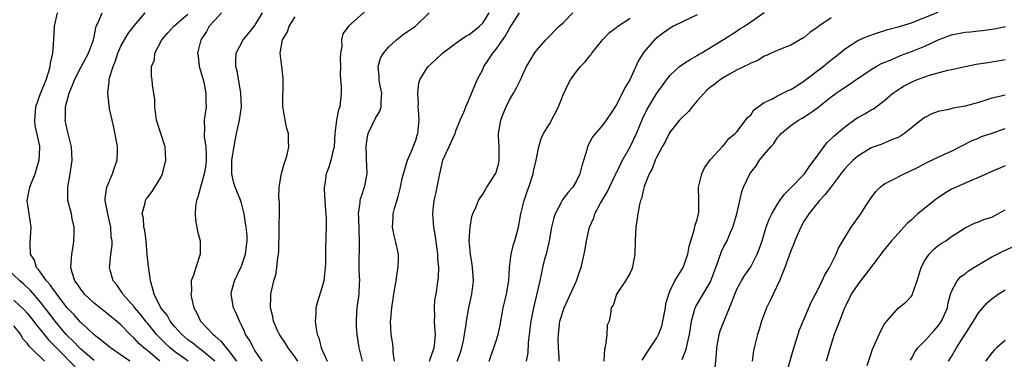
# Model space of a CAD drawing. Units: inches. Extents: x 2586000 to 2589000, y 1509000 to 1512000.
# Drawn here: x 2586780 to 2586927, y 1509097 to 1509148 of the extents above; entities that cross this region are included whole.
import ezdxf

# ---------------------------------------------------------------- set-up
doc = ezdxf.new("R2010")
doc.units = ezdxf.units.IN
doc.header["$MEASUREMENT"] = 0
doc.layers.add('LD25861509_2ft', color=112, linetype='Continuous')

msp = doc.modelspace()

# ---------------------------------------------------------------- linework, layer by layer
at = {"layer": 'LD25861509_2ft'}
for points, elevation in [([(2586796.32, 1509097), (2586793.46, 1509099), (2586792.12, 1509100.12), (2586791, 1509100.94), (2586789.97, 1509101.97), (2586789, 1509102.79), (2586787.97, 1509103.97), (2586787, 1509105), (2586785.44, 1509107), (2586785.28, 1509107.28), (2586785, 1509107.6), (2586784.43, 1509108.43), (2586783.9, 1509109), (2586782.72, 1509110.72), (2586782.42, 1509111), (2586782.09, 1509112.09), (2586781.48, 1509113), (2586781.45, 1509114.55), (2586781.5, 1509115.5), (2586781.62, 1509117), (2586781.28, 1509119), (2586781.02, 1509121), (2586781.4, 1509123), (2586781.64, 1509123.64), (2586782.2, 1509125), (2586782.71, 1509126.71), (2586782.82, 1509127), (2586782.88, 1509128.87), (2586782.89, 1509129), (2586782.88, 1509129.12), (2586782.22, 1509132.22), (2586782.13, 1509133), (2586782.23, 1509134.23), (2586782.32, 1509135), (2586783, 1509136.99), (2586783.6, 1509138.4), (2586783.84, 1509139), (2586784.24, 1509140.24), (2586784.46, 1509141), (2586784.51, 1509141.49), (2586784.84, 1509143), (2586784.99, 1509144.99), (2586785.08, 1509147), (2586785.54, 1509149)], 8820), ([(2586800.81, 1509097), (2586799, 1509098.55), (2586798.42, 1509099), (2586797.68, 1509099.68), (2586797, 1509100.43), (2586796.37, 1509101), (2586795, 1509102.43), (2586794.34, 1509103), (2586793.59, 1509103.59), (2586793, 1509104.09), (2586791, 1509105.67), (2586789.56, 1509107), (2586789, 1509107.75), (2586788.53, 1509108.53), (2586788.14, 1509109), (2586787.72, 1509110.28), (2586787.53, 1509111), (2586787.67, 1509113), (2586787.86, 1509114.14), (2586787.97, 1509115), (2586788.02, 1509116.02), (2586788.01, 1509117), (2586787.73, 1509118.27), (2586787.6, 1509119), (2586787.1, 1509121), (2586787.07, 1509123), (2586787.44, 1509125), (2586787.73, 1509127), (2586787.62, 1509129), (2586787, 1509131.6), (2586786.7, 1509133), (2586786.72, 1509133.28), (2586786.72, 1509135), (2586787.26, 1509137), (2586787.78, 1509138.22), (2586788.06, 1509139), (2586789, 1509140.87), (2586790.17, 1509143), (2586790.9, 1509145), (2586791, 1509145.44), (2586791.24, 1509146.76), (2586791.33, 1509147), (2586791.65, 1509147.65), (2586792.2, 1509149)], 8818), ([(2586805.04, 1509097), (2586803, 1509098.48), (2586802.37, 1509099), (2586801.65, 1509099.65), (2586801, 1509100.31), (2586800.64, 1509100.64), (2586800.33, 1509101), (2586799, 1509102.66), (2586798.84, 1509102.84), (2586797.96, 1509103.96), (2586797.09, 1509105), (2586797, 1509105.13), (2586795.29, 1509107), (2586795.2, 1509107.2), (2586794.39, 1509108.39), (2586793.84, 1509109), (2586793.41, 1509110.59), (2586793.32, 1509111), (2586793.33, 1509111.33), (2586793.47, 1509113), (2586793.67, 1509114.33), (2586793.68, 1509115), (2586793.55, 1509115.55), (2586793.51, 1509117), (2586793.05, 1509119), (2586792.67, 1509121), (2586792.67, 1509121.33), (2586792.92, 1509123), (2586793.76, 1509125), (2586794.06, 1509125.94), (2586794.46, 1509127), (2586794.48, 1509128.48), (2586794.5, 1509129), (2586794.4, 1509129.6), (2586793.92, 1509131.92), (2586793.67, 1509133), (2586793.31, 1509134.69), (2586793.23, 1509135.23), (2586793.04, 1509137), (2586793.27, 1509138.73), (2586793.26, 1509139), (2586793.32, 1509139.32), (2586793.82, 1509141), (2586794.17, 1509141.83), (2586794.55, 1509143), (2586795, 1509144.02), (2586796.09, 1509145.91), (2586797, 1509147.09), (2586798.64, 1509149)], 8816), ([(2586809, 1509097.03), (2586807, 1509098.71), (2586806.59, 1509099), (2586805.71, 1509099.71), (2586805, 1509100.23), (2586804.07, 1509101), (2586803, 1509102.19), (2586802.33, 1509103), (2586801.88, 1509103.88), (2586800.96, 1509105), (2586799.95, 1509107), (2586799.77, 1509107.77), (2586799.4, 1509109), (2586799.15, 1509110.85), (2586799.14, 1509111.14), (2586798.94, 1509112.94), (2586798.75, 1509115), (2586798.55, 1509116.54), (2586798.43, 1509117), (2586798.38, 1509118.38), (2586798.19, 1509119), (2586798.64, 1509120.64), (2586798.67, 1509121), (2586798.79, 1509121.21), (2586799, 1509121.51), (2586799.64, 1509122.36), (2586800.08, 1509123), (2586801, 1509124.54), (2586801.22, 1509125), (2586801.72, 1509127), (2586801.59, 1509129), (2586800.33, 1509133), (2586800.05, 1509135), (2586800.04, 1509136.04), (2586799.73, 1509138.27), (2586799.67, 1509139), (2586799.57, 1509139.57), (2586799.57, 1509141), (2586799.99, 1509142.01), (2586800.06, 1509143), (2586801.12, 1509145), (2586801.99, 1509146.01), (2586802.89, 1509147), (2586805, 1509148.81)], 8814), ([(2586810.01, 1509149), (2586809, 1509147.94), (2586808.19, 1509147), (2586807.76, 1509146.24), (2586806.94, 1509145), (2586806.44, 1509143), (2586806.52, 1509142.52), (2586806.7, 1509141), (2586807.21, 1509139.21), (2586807.36, 1509138.64), (2586807.69, 1509137), (2586807.66, 1509135.66), (2586807.71, 1509135), (2586807.43, 1509133), (2586807.48, 1509131.48), (2586807.43, 1509131), (2586807.43, 1509130.57), (2586807.66, 1509129), (2586807.73, 1509127.73), (2586807.71, 1509127), (2586807.65, 1509126.35), (2586807.44, 1509125), (2586807, 1509123.34), (2586806.88, 1509123), (2586806.49, 1509121.51), (2586806.28, 1509121), (2586806.13, 1509120.13), (2586806.06, 1509119), (2586806.13, 1509118.13), (2586806.44, 1509116.44), (2586806.81, 1509115), (2586806.85, 1509113), (2586806.18, 1509111), (2586805.84, 1509109.84), (2586805.5, 1509109), (2586805.54, 1509107.54), (2586805.45, 1509107), (2586805.53, 1509106.47), (2586805.89, 1509105), (2586806.28, 1509104.28), (2586806.89, 1509103), (2586808.76, 1509101), (2586808.9, 1509100.9), (2586809, 1509100.8), (2586809.98, 1509099.98), (2586810.7, 1509099), (2586811, 1509098.67), (2586812.23, 1509097)], 8812), ([(2586816.06, 1509097), (2586815, 1509098.6), (2586814.77, 1509099), (2586814.17, 1509100.17), (2586813.62, 1509101), (2586813.45, 1509101.45), (2586813, 1509102.39), (2586812.68, 1509103), (2586812.21, 1509104.21), (2586811.8, 1509105), (2586811.44, 1509107), (2586811.57, 1509107.57), (2586811.94, 1509109), (2586812.91, 1509111), (2586813, 1509111.22), (2586813.62, 1509113), (2586813.74, 1509114.26), (2586813.84, 1509115), (2586813.82, 1509115.82), (2586813.7, 1509117), (2586813.62, 1509117.62), (2586813.41, 1509119), (2586813, 1509120.61), (2586812.82, 1509121.18), (2586812.05, 1509123), (2586811.78, 1509123.78), (2586811.55, 1509125), (2586811.57, 1509126.43), (2586811.55, 1509127), (2586812.03, 1509129.97), (2586812.27, 1509131), (2586812.7, 1509133), (2586812.98, 1509135), (2586812.92, 1509137), (2586812.35, 1509140.35), (2586812.17, 1509141), (2586812.14, 1509141.86), (2586812.2, 1509143), (2586813.24, 1509145), (2586814.06, 1509145.94), (2586815, 1509147.11), (2586816.11, 1509149)], 8810), ([(2586832.13, 1509149.87), (2586828.99, 1509147), (2586828.1, 1509145.9), (2586827.9, 1509145), (2586827.97, 1509143.97), (2586827.78, 1509143), (2586827.74, 1509142.26), (2586827.78, 1509141), (2586827.75, 1509139.75), (2586827.79, 1509139), (2586827.88, 1509138.12), (2586827.87, 1509137), (2586827.67, 1509135), (2586827.47, 1509134.53), (2586827.17, 1509133), (2586826.94, 1509131), (2586826.81, 1509129), (2586826.73, 1509128.73), (2586826.34, 1509127), (2586826.01, 1509125.99), (2586825.65, 1509125), (2586825.43, 1509123.43), (2586825.35, 1509123), (2586825.35, 1509122.65), (2586825.43, 1509121), (2586825.52, 1509119.52), (2586825.64, 1509118.36), (2586825.62, 1509117), (2586825.58, 1509115.58), (2586825.58, 1509115), (2586825.55, 1509114.45), (2586825.52, 1509111.52), (2586825.5, 1509111), (2586825.27, 1509109), (2586825, 1509107.96), (2586824.29, 1509105.71), (2586824.11, 1509105), (2586824.08, 1509104.08), (2586823.99, 1509103), (2586824.12, 1509101.88), (2586824.3, 1509101), (2586824.52, 1509100.52), (2586824.88, 1509099), (2586825.8, 1509097)], 8806), ([(2586831.05, 1509097), (2586830.57, 1509099), (2586830.35, 1509100.35), (2586830.26, 1509101), (2586830.18, 1509102.18), (2586830.14, 1509103), (2586830.23, 1509104.23), (2586830.27, 1509105), (2586830.55, 1509107), (2586830.61, 1509108.61), (2586830.65, 1509109), (2586830.57, 1509110.57), (2586830.58, 1509111), (2586830.56, 1509112.56), (2586830.6, 1509113.4), (2586830.61, 1509115), (2586830.56, 1509116.56), (2586830.51, 1509118.51), (2586830.46, 1509119), (2586830.7, 1509120.7), (2586830.7, 1509121), (2586830.74, 1509121.26), (2586831, 1509121.94), (2586831.27, 1509122.73), (2586831.38, 1509123), (2586831.44, 1509123.44), (2586831.76, 1509125), (2586831.73, 1509126.27), (2586831.68, 1509127), (2586831.66, 1509127.66), (2586831.59, 1509129), (2586831.76, 1509130.24), (2586831.91, 1509131), (2586833, 1509133.28), (2586833.64, 1509134.36), (2586833.84, 1509135), (2586833.86, 1509135.86), (2586833.95, 1509137), (2586833.65, 1509138.35), (2586833.54, 1509139), (2586833.55, 1509139.55), (2586833.38, 1509141), (2586833.77, 1509142.23), (2586834.17, 1509143), (2586835, 1509143.96), (2586836.15, 1509145), (2586836.62, 1509145.38), (2586837, 1509145.67), (2586837.77, 1509146.23), (2586838.95, 1509147), (2586840.99, 1509149)], 8804), ([(2586835.84, 1509097), (2586835.64, 1509098.36), (2586835.63, 1509099), (2586835.59, 1509099.59), (2586835.36, 1509101), (2586835.26, 1509103), (2586835.27, 1509103.27), (2586835.43, 1509105), (2586835.65, 1509106.35), (2586835.73, 1509107), (2586835.9, 1509107.9), (2586836.08, 1509109), (2586836.16, 1509109.84), (2586836.39, 1509111), (2586836.44, 1509112.44), (2586836.41, 1509113), (2586835.99, 1509115), (2586835.8, 1509115.8), (2586835.54, 1509117), (2586835.63, 1509118.37), (2586835.63, 1509119), (2586835.83, 1509119.83), (2586836.4, 1509121.6), (2586836.74, 1509123), (2586837, 1509124.28), (2586837.17, 1509125), (2586837.78, 1509127), (2586838.39, 1509128.39), (2586838.63, 1509129), (2586838.72, 1509129.28), (2586839, 1509129.99), (2586839.23, 1509130.77), (2586839.32, 1509131), (2586839.5, 1509133), (2586839.4, 1509134.6), (2586839.39, 1509135), (2586839.4, 1509135.4), (2586839.3, 1509137), (2586839.48, 1509138.52), (2586839.62, 1509139), (2586840.63, 1509140.63), (2586840.84, 1509141), (2586841.98, 1509142.02), (2586843.01, 1509143), (2586845, 1509144.5), (2586845.7, 1509145), (2586846.48, 1509145.52), (2586847, 1509145.79), (2586847.69, 1509146.31), (2586848.53, 1509147), (2586849, 1509147.48), (2586849.96, 1509149)], 8802), ([(2586841.04, 1509097), (2586841.54, 1509098.46), (2586841.75, 1509099), (2586841.85, 1509099.85), (2586841.95, 1509101), (2586841.85, 1509102.15), (2586841.82, 1509103), (2586841.87, 1509103.87), (2586841.8, 1509105), (2586841.88, 1509106.12), (2586842.06, 1509107), (2586842.42, 1509109.58), (2586842.44, 1509111), (2586842.31, 1509112.31), (2586842.32, 1509113), (2586842.22, 1509113.78), (2586841.91, 1509115.91), (2586841.71, 1509117), (2586841.55, 1509119), (2586841.61, 1509119.61), (2586841.77, 1509121), (2586841.99, 1509122.01), (2586842.58, 1509125), (2586843, 1509126.77), (2586843.07, 1509127), (2586844.3, 1509129.7), (2586844.87, 1509131), (2586845, 1509131.39), (2586845.66, 1509133), (2586846.19, 1509134.19), (2586846.48, 1509135), (2586847, 1509136.13), (2586848.16, 1509139), (2586849, 1509140.56), (2586849.19, 1509141), (2586849.92, 1509142.08), (2586850.51, 1509143), (2586851, 1509143.58), (2586852.42, 1509145.58), (2586853, 1509146.68), (2586854.48, 1509149)], 8800), ([(2586845.21, 1509097), (2586845.67, 1509098.33), (2586845.87, 1509099), (2586846.13, 1509100.13), (2586846.29, 1509101), (2586846.52, 1509102.52), (2586846.56, 1509103), (2586846.92, 1509105), (2586847.39, 1509107), (2586847.64, 1509109), (2586847.5, 1509111), (2586847.45, 1509111.45), (2586847.18, 1509113), (2586847, 1509115), (2586847.12, 1509117), (2586847.4, 1509118.6), (2586847.54, 1509119), (2586847.98, 1509119.98), (2586848.37, 1509121), (2586848.6, 1509121.4), (2586849, 1509121.95), (2586849.63, 1509123), (2586850.93, 1509125), (2586851, 1509125.18), (2586851.39, 1509126.61), (2586851.47, 1509127), (2586851.44, 1509127.44), (2586851.44, 1509129), (2586851.38, 1509130.62), (2586851.34, 1509131), (2586851.7, 1509133), (2586852.06, 1509133.94), (2586852.52, 1509135), (2586853, 1509136.05), (2586853.62, 1509137), (2586854.08, 1509137.92), (2586854.64, 1509139), (2586855, 1509139.83), (2586855.56, 1509141), (2586856.11, 1509141.89), (2586856.74, 1509143), (2586857, 1509143.35), (2586858.42, 1509145), (2586860.42, 1509147), (2586861, 1509147.51), (2586862.47, 1509149)], 8798), ([(2586881, 1509148.72), (2586879, 1509147.75), (2586877.49, 1509147), (2586877, 1509146.73), (2586875.98, 1509146.02), (2586875, 1509145.3), (2586874.65, 1509145), (2586873, 1509143.09), (2586872.19, 1509141.81), (2586871.87, 1509141), (2586870.95, 1509139), (2586870.2, 1509137.8), (2586869, 1509135.38), (2586868.08, 1509133.92), (2586867, 1509132.34), (2586865.43, 1509130.57), (2586864.74, 1509129.26), (2586864.64, 1509129), (2586864.54, 1509128.54), (2586863.82, 1509126.18), (2586863.52, 1509125), (2586863, 1509123.93), (2586862.44, 1509123), (2586861.75, 1509122.25), (2586860.91, 1509121.09), (2586860.72, 1509120.72), (2586859.8, 1509119), (2586859.6, 1509118.4), (2586859.29, 1509117), (2586858.94, 1509115), (2586858.58, 1509113.42), (2586858.45, 1509113), (2586858.25, 1509112.25), (2586857.95, 1509111), (2586857.78, 1509110.22), (2586857.54, 1509109), (2586856.56, 1509105), (2586856.18, 1509103), (2586855.79, 1509099.79), (2586855.73, 1509098.27), (2586855.51, 1509097)], 8794), ([(2586860.43, 1509097), (2586860.42, 1509097.58), (2586860.32, 1509099), (2586860.29, 1509100.29), (2586860.3, 1509101), (2586860.53, 1509103), (2586861.15, 1509105), (2586862.99, 1509108.99), (2586863.48, 1509110.52), (2586863.69, 1509111), (2586863.91, 1509111.91), (2586864.14, 1509113), (2586864.28, 1509113.72), (2586864.48, 1509115), (2586864.94, 1509117), (2586865.58, 1509118.42), (2586865.75, 1509119), (2586866.58, 1509120.58), (2586867.64, 1509122.36), (2586867.91, 1509123), (2586868.77, 1509124.77), (2586868.91, 1509125.09), (2586869, 1509125.24), (2586869.89, 1509127), (2586871.03, 1509129), (2586871.95, 1509131), (2586872.83, 1509133.17), (2586873.49, 1509134.51), (2586875, 1509137.04), (2586875.85, 1509138.15), (2586876.42, 1509139), (2586877, 1509139.73), (2586878.36, 1509141), (2586879, 1509141.46), (2586879.95, 1509142.05), (2586881, 1509142.63), (2586881.22, 1509142.78), (2586881.61, 1509143), (2586884.95, 1509145.04), (2586887, 1509146.32), (2586887.4, 1509146.6), (2586888.06, 1509147), (2586889, 1509147.67), (2586891, 1509149.05)], 8792), ([(2586872.81, 1509097.19), (2586873, 1509097.46), (2586873.59, 1509098.41), (2586874.01, 1509099), (2586875, 1509100.5), (2586875.26, 1509101), (2586875.74, 1509102.26), (2586875.91, 1509103), (2586876.27, 1509105), (2586876.36, 1509105.64), (2586876.76, 1509107), (2586877, 1509107.57), (2586877.7, 1509109), (2586878.92, 1509111), (2586879.61, 1509113), (2586879.81, 1509114.19), (2586880.57, 1509116.57), (2586880.7, 1509117.3), (2586881, 1509118.17), (2586881.15, 1509118.85), (2586881.22, 1509119), (2586881.24, 1509119.24), (2586881.27, 1509121), (2586881.21, 1509123), (2586881.69, 1509125), (2586882.11, 1509125.89), (2586883, 1509127.13), (2586884.75, 1509129), (2586884.85, 1509129.15), (2586885, 1509129.28), (2586885.72, 1509130.28), (2586886.71, 1509131), (2586887, 1509131.29), (2586888.58, 1509133.42), (2586889, 1509133.75), (2586889.49, 1509134.51), (2586890.1, 1509135), (2586891, 1509135.63), (2586892.15, 1509136.15), (2586893, 1509136.63), (2586893.8, 1509137), (2586894.59, 1509137.41), (2586895, 1509137.57), (2586895.88, 1509138.12), (2586897, 1509138.86), (2586899.82, 1509141), (2586900.46, 1509141.54), (2586902.32, 1509143), (2586903, 1509143.58), (2586905, 1509144.88), (2586906.47, 1509145.53), (2586907.95, 1509146.05), (2586909.48, 1509146.52), (2586911, 1509146.93), (2586913, 1509147.52), (2586913.85, 1509147.85), (2586917, 1509149.12)], 8788), ([(2586821.41, 1509097), (2586821, 1509097.63), (2586819.94, 1509099), (2586819.6, 1509099.6), (2586818.66, 1509101), (2586818.38, 1509101.62), (2586817.79, 1509103), (2586817.69, 1509103.69), (2586817.35, 1509105), (2586817.36, 1509106.64), (2586817.4, 1509107), (2586817.84, 1509109), (2586818.11, 1509109.89), (2586818.29, 1509111), (2586818.43, 1509112.43), (2586818.54, 1509113), (2586818.58, 1509113.42), (2586818.63, 1509116.63), (2586818.62, 1509117), (2586818.6, 1509117.4), (2586818.65, 1509119), (2586818.69, 1509120.69), (2586818.56, 1509121.44), (2586818.61, 1509123), (2586818.95, 1509125.05), (2586819.4, 1509126.6), (2586819.55, 1509127), (2586819.8, 1509127.8), (2586820.07, 1509129), (2586820.03, 1509129.97), (2586820.02, 1509131), (2586819.75, 1509131.75), (2586819.5, 1509133), (2586819.24, 1509134.76), (2586819.18, 1509135), (2586819.16, 1509135.16), (2586819.24, 1509139), (2586819.23, 1509139.23), (2586819, 1509140.99), (2586818.77, 1509143), (2586819.11, 1509145), (2586819.84, 1509146.16), (2586820.12, 1509147), (2586821, 1509148.4)], 8808), ([(2586849.95, 1509097), (2586850.23, 1509097.77), (2586850.65, 1509099), (2586851, 1509100.06), (2586851.29, 1509101), (2586851.59, 1509102.41), (2586852.07, 1509105), (2586852.24, 1509105.76), (2586852.55, 1509107), (2586852.91, 1509109), (2586853, 1509111), (2586853.23, 1509113), (2586853.59, 1509114.41), (2586853.8, 1509115), (2586854.33, 1509117), (2586854.69, 1509119), (2586855.19, 1509121), (2586855.64, 1509122.36), (2586855.89, 1509123), (2586856.53, 1509125), (2586856.6, 1509125.4), (2586856.98, 1509127), (2586857.39, 1509129), (2586857.75, 1509130.25), (2586858.07, 1509131), (2586859, 1509132.48), (2586860.3, 1509135), (2586861, 1509136.78), (2586861.72, 1509138.28), (2586862.13, 1509139), (2586863, 1509140.26), (2586863.62, 1509141), (2586864.31, 1509141.69), (2586865, 1509142.6), (2586865.19, 1509142.81), (2586865.3, 1509143), (2586866.95, 1509145.05), (2586867.93, 1509146.07), (2586869, 1509146.86), (2586869.16, 1509147), (2586871, 1509148.23)], 8796), ([(2586901, 1509148.25), (2586899.16, 1509147), (2586899, 1509146.86), (2586897.86, 1509146.14), (2586897, 1509145.34), (2586896.79, 1509145.21), (2586895, 1509144.21), (2586893.69, 1509143.69), (2586892.08, 1509143), (2586891.34, 1509142.66), (2586891, 1509142.56), (2586890.09, 1509141.91), (2586889, 1509141.52), (2586888.69, 1509141.31), (2586888.02, 1509141), (2586887, 1509140.49), (2586885.86, 1509139.86), (2586885, 1509139.36), (2586884.47, 1509139), (2586883.65, 1509138.35), (2586883, 1509137.91), (2586882.49, 1509137.51), (2586881, 1509135.87), (2586880.26, 1509135), (2586879.7, 1509134.3), (2586878.39, 1509133), (2586877, 1509131.23), (2586876.85, 1509131), (2586876.26, 1509129.74), (2586875.8, 1509129), (2586875, 1509127.5), (2586874.76, 1509127), (2586874.28, 1509125.72), (2586873.86, 1509125), (2586873.11, 1509123.11), (2586873, 1509122.7), (2586872.7, 1509121.29), (2586872.57, 1509121), (2586872.41, 1509120.41), (2586872.15, 1509119), (2586872.02, 1509117.98), (2586871.85, 1509117), (2586871.75, 1509115), (2586871.73, 1509113), (2586871.42, 1509111.42), (2586871.35, 1509111), (2586871.26, 1509110.74), (2586871, 1509110.23), (2586870.33, 1509109), (2586868.99, 1509107), (2586868.5, 1509105.5), (2586868.19, 1509105), (2586868.1, 1509104.1), (2586867.88, 1509103), (2586867.6, 1509102.4), (2586867.51, 1509101), (2586867.35, 1509099.35), (2586867.17, 1509098.83), (2586867.07, 1509097)], 8790), ([(2586878.75, 1509097.25), (2586879.34, 1509098.66), (2586879.42, 1509099), (2586879.52, 1509099.52), (2586879.86, 1509101), (2586880, 1509102), (2586880.16, 1509103), (2586880.63, 1509104.63), (2586880.71, 1509105), (2586880.8, 1509105.2), (2586881.91, 1509107), (2586883, 1509108.84), (2586883.07, 1509109), (2586883.78, 1509111), (2586884.26, 1509112.26), (2586884.63, 1509113.37), (2586885, 1509114.14), (2586885.47, 1509115), (2586885.8, 1509115.8), (2586886.34, 1509117), (2586886.91, 1509119), (2586887.69, 1509122.31), (2586887.95, 1509123), (2586888.87, 1509125), (2586889, 1509125.18), (2586889.82, 1509126.18), (2586890.34, 1509127), (2586891, 1509127.87), (2586891.99, 1509129), (2586892.48, 1509129.52), (2586893, 1509130.39), (2586893.31, 1509130.69), (2586893.54, 1509131), (2586895, 1509132.18), (2586896.13, 1509133), (2586896.71, 1509133.29), (2586897.93, 1509134.07), (2586899, 1509134.87), (2586901, 1509136.45), (2586901.75, 1509137), (2586902.5, 1509137.5), (2586903, 1509137.87), (2586903.69, 1509138.31), (2586904.68, 1509139), (2586907, 1509140.56), (2586907.72, 1509141), (2586908.54, 1509141.46), (2586910.06, 1509142.06), (2586911.38, 1509142.62), (2586913, 1509143.22), (2586915, 1509144.06), (2586917, 1509145), (2586919, 1509145.71), (2586921, 1509146.11), (2586921.82, 1509146.18), (2586923, 1509146.33), (2586923.62, 1509146.38), (2586925, 1509146.55), (2586925.38, 1509146.62), (2586927.02, 1509146.98)], 8786), ([(2586883.63, 1509095.63), (2586883.92, 1509098.08), (2586883.95, 1509099), (2586884.32, 1509101), (2586884.47, 1509101.53), (2586885.02, 1509103.02), (2586885.83, 1509105), (2586886.19, 1509105.81), (2586886.62, 1509107), (2586887, 1509107.88), (2586887.62, 1509109), (2586888.13, 1509109.87), (2586889, 1509111.11), (2586889.98, 1509113), (2586890.27, 1509113.73), (2586890.71, 1509115), (2586891.33, 1509117), (2586891.78, 1509118.22), (2586892.15, 1509119), (2586893, 1509120.44), (2586893.36, 1509121), (2586894.03, 1509121.97), (2586895, 1509122.87), (2586897.02, 1509125), (2586897.84, 1509126.16), (2586898.49, 1509127), (2586899, 1509127.75), (2586900.38, 1509129.62), (2586901, 1509130.19), (2586901.4, 1509130.6), (2586903, 1509131.97), (2586904.76, 1509133.24), (2586905, 1509133.39), (2586906.04, 1509133.96), (2586907, 1509134.53), (2586907.32, 1509134.68), (2586909, 1509135.93), (2586910.24, 1509137), (2586910.66, 1509137.34), (2586911.89, 1509138.11), (2586913, 1509138.68), (2586913.77, 1509139), (2586915, 1509139.45), (2586915.69, 1509139.69), (2586918.45, 1509140.45), (2586919, 1509140.56), (2586921, 1509141.01), (2586922.67, 1509141.33), (2586924.38, 1509141.62), (2586925, 1509141.71), (2586925.87, 1509141.87), (2586927, 1509142.04)], 8784), ([(2586927, 1509136.7), (2586926.6, 1509136.6), (2586925, 1509136.29), (2586923.93, 1509135.93), (2586923, 1509135.64), (2586921, 1509135.08), (2586919.22, 1509134.78), (2586918.58, 1509134.58), (2586917, 1509134.28), (2586916.04, 1509133.96), (2586915, 1509133.4), (2586914.76, 1509133.24), (2586911.96, 1509131), (2586911.38, 1509130.62), (2586911, 1509130.41), (2586910.04, 1509130.04), (2586908.57, 1509129.43), (2586907, 1509128.86), (2586905, 1509127.63), (2586904.28, 1509127), (2586903.64, 1509126.36), (2586903, 1509125.67), (2586902.46, 1509125), (2586900.94, 1509123), (2586900.12, 1509121.88), (2586899.25, 1509121), (2586897.66, 1509119), (2586897.41, 1509118.59), (2586897, 1509117.96), (2586896.47, 1509117), (2586896.04, 1509116.04), (2586895.61, 1509115), (2586895.46, 1509114.54), (2586895, 1509113.5), (2586894.11, 1509111), (2586893.29, 1509109), (2586891.92, 1509106.08), (2586891.36, 1509105), (2586890.63, 1509103), (2586890.27, 1509101.73), (2586890.03, 1509101), (2586889.41, 1509098.59), (2586889.23, 1509097)], 8782), ([(2586894.31, 1509095), (2586895.36, 1509098.64), (2586896.3, 1509101.7), (2586897.66, 1509105), (2586898.07, 1509105.93), (2586899, 1509107.65), (2586899.67, 1509109), (2586900.08, 1509109.92), (2586900.76, 1509111), (2586901, 1509111.5), (2586901.78, 1509113), (2586902.13, 1509113.87), (2586903, 1509115.39), (2586903.99, 1509117), (2586905.45, 1509119), (2586906.21, 1509120.21), (2586907, 1509121.42), (2586907.67, 1509122.33), (2586908.32, 1509123), (2586909, 1509123.49), (2586909.98, 1509123.98), (2586911.91, 1509125), (2586912.67, 1509125.33), (2586914, 1509126), (2586915.31, 1509126.69), (2586917.91, 1509127.91), (2586919, 1509128.39), (2586920.22, 1509129), (2586922.04, 1509129.96), (2586923, 1509130.32), (2586923.47, 1509130.53), (2586925.04, 1509131.04), (2586927, 1509131.73)], 8780), ([(2586927, 1509126.18), (2586925, 1509125.35), (2586923, 1509124.41), (2586922.04, 1509124.04), (2586919.65, 1509123), (2586919, 1509122.68), (2586917.93, 1509122.07), (2586917, 1509121.39), (2586916.76, 1509121.24), (2586913.97, 1509119), (2586913.44, 1509118.56), (2586913, 1509118.13), (2586912.39, 1509117.61), (2586911.86, 1509117), (2586911, 1509116.1), (2586910.03, 1509115), (2586908.67, 1509113.33), (2586908.44, 1509113), (2586906.96, 1509111), (2586906.11, 1509109.89), (2586905.38, 1509109), (2586905, 1509108.48), (2586904.01, 1509107), (2586903.69, 1509106.31), (2586902.98, 1509104.98), (2586902.24, 1509103), (2586901.74, 1509101.74), (2586901.47, 1509101), (2586901, 1509099.55), (2586900.25, 1509097)], 8778), ([(2586906.39, 1509096.39), (2586907, 1509098.17), (2586907.2, 1509098.8), (2586907.28, 1509099), (2586907.54, 1509099.54), (2586908.43, 1509101.57), (2586909, 1509102.57), (2586909.31, 1509103), (2586911, 1509104.92), (2586912.16, 1509105.84), (2586913, 1509106.7), (2586913.12, 1509106.88), (2586913.17, 1509107), (2586913.22, 1509107.22), (2586913.84, 1509109), (2586914.43, 1509111), (2586915, 1509112.04), (2586915.63, 1509113), (2586916.29, 1509113.71), (2586917, 1509114.28), (2586917.42, 1509114.58), (2586918.12, 1509115), (2586919, 1509115.63), (2586921, 1509116.9), (2586922.4, 1509117.6), (2586923, 1509117.83), (2586923.82, 1509118.18), (2586925, 1509118.52), (2586925.89, 1509119), (2586927, 1509119.62)], 8776), ([(2586912.84, 1509097.16), (2586913, 1509097.43), (2586913.55, 1509098.45), (2586913.93, 1509099), (2586915, 1509100.08), (2586916.4, 1509101.6), (2586917, 1509102.29), (2586917.5, 1509103), (2586918.36, 1509105), (2586918.45, 1509105.55), (2586918.85, 1509107), (2586919, 1509107.43), (2586919.83, 1509109), (2586920.36, 1509109.64), (2586921, 1509110.08), (2586921.51, 1509110.49), (2586922.32, 1509111), (2586925, 1509112.58), (2586926.61, 1509113.39), (2586927.97, 1509114.03)], 8774), ([(2586791, 1509097.1), (2586789, 1509098.81), (2586788.8, 1509099), (2586787.94, 1509099.94), (2586787, 1509100.84), (2586786.85, 1509101), (2586785.17, 1509103), (2586784.24, 1509104.24), (2586783, 1509105.84), (2586781.53, 1509107.53), (2586780.5, 1509108.5), (2586779.92, 1509109), (2586777.8, 1509111)], 8822), ([(2586918.54, 1509097), (2586919, 1509097.74), (2586919.71, 1509099), (2586922.27, 1509103), (2586923, 1509104.25), (2586923.63, 1509105), (2586924.28, 1509105.72), (2586925, 1509106.35), (2586925.94, 1509107), (2586927, 1509107.66)], 8772), ([(2586779, 1509106.15), (2586780.61, 1509104.61), (2586781, 1509104.19), (2586781.55, 1509103.55), (2586782.41, 1509102.41), (2586783, 1509101.7), (2586784.2, 1509100.2), (2586785, 1509099.41), (2586785.38, 1509099), (2586788.16, 1509096.16)], 8824), ([(2586783.58, 1509097), (2586781.28, 1509099.28), (2586781, 1509099.73), (2586780.38, 1509100.38), (2586780.05, 1509101), (2586779, 1509102.29)], 8826), ([(2586927, 1509100.12), (2586925.68, 1509099), (2586925.33, 1509098.67), (2586925, 1509098.29), (2586924.07, 1509097)], 8770)]:
    msp.add_lwpolyline(points, dxfattribs=dict(at, elevation=elevation))

doc.saveas('drawing.dxf')
